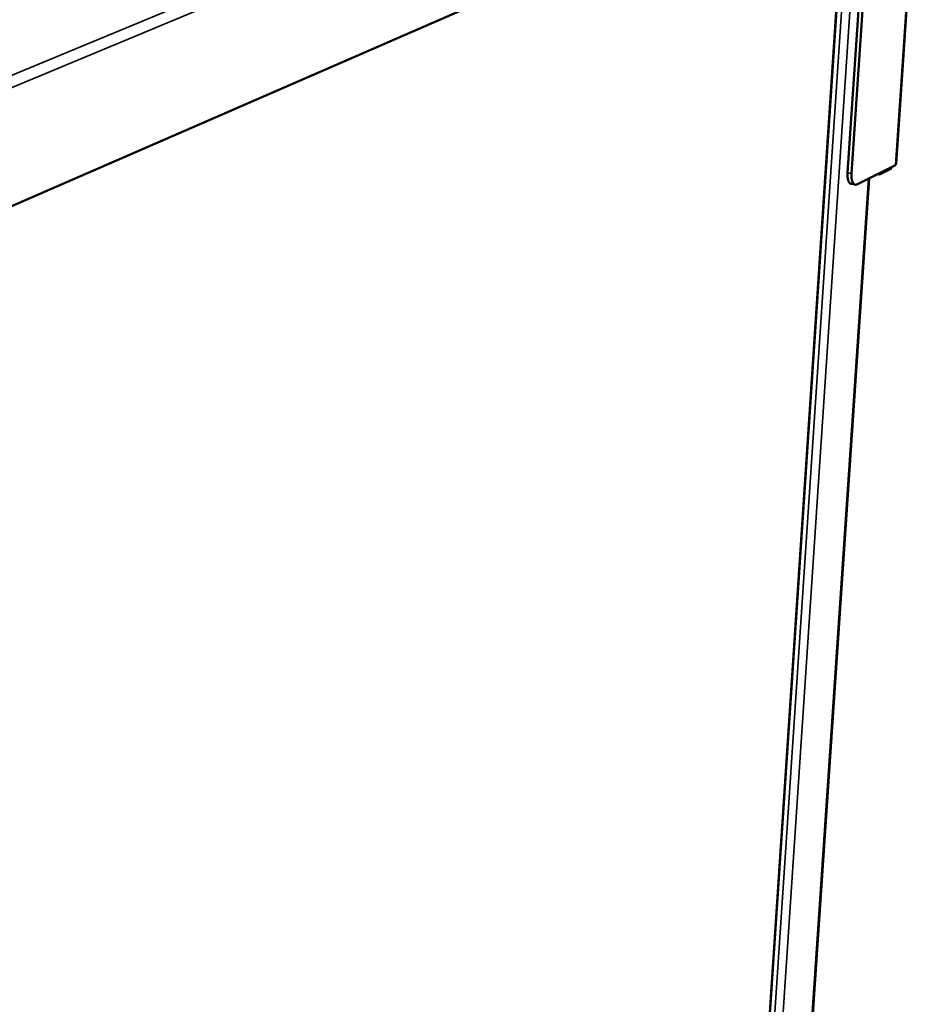
# Model space of a CAD drawing. Units: millimetres. Extents: x 65 to 6621, y 100 to 4100.
# Drawn here: x 3461 to 3686, y 3162 to 3406 of the extents above; entities that cross this region are included whole.
import ezdxf

# ---------------------------------------------------------------- set-up
doc = ezdxf.new("R2010")
doc.units = ezdxf.units.MM
doc.header["$LTSCALE"] = 20
doc.layers.add('Visible (ISO)', color=7, linetype='Continuous', lineweight=50)
doc.layers.add('Visible Narrow (ISO)', color=7, linetype='Continuous', lineweight=35)

msp = doc.modelspace()

# ---------------------------------------------------------------- linework, layer by layer
at = {"layer": 'Visible (ISO)'}
for p, q in [((3685.7, 3483.64), (3677.98, 3370.15)), ((3443.15, 3352.89), (3672.59, 3452.75)), ((3666.93, 3367.73), (3672.62, 3452.67)), ((3665.94, 3367.9), (3671.59, 3452.31)), ((3635.47, 2990.48), (3665.93, 3449.85)), ((3677.81, 3369.83), (3668.2, 3365.05)), ((3673.34, 3367.61), (3673.86, 3367.52)), ((3676.66, 3368.91), (3673.86, 3367.52)), ((3673.86, 3367.52), (3673.88, 3367.88)), ((3676.68, 3369.27), (3676.66, 3368.91)), ((3645.37, 2982.29), (3671.28, 3366.58)), ((3667.79, 3364.98), (3666.8, 3365.16))]:
    msp.add_line(p, q, dxfattribs=at)
at = {"layer": 'Visible (ISO)', "flags": 128}
for points in [[(3665.94, 3367.9, 0.017491), (3665.92, 3367.38, 0.028414), (3665.93, 3367.06, 0.004514), (3666, 3366.48, 0.016311), (3666.02, 3366.32, 0.029056), (3666.09, 3366.05, 0.023845), (3666.21, 3365.73, 0.048012), (3666.3, 3365.56, 0.031908), (3666.47, 3365.33, 0.090112), (3666.58, 3365.25, 0.053388), (3666.8, 3365.16)], [(3668.2, 3365.05, -0.082223), (3667.99, 3364.97, -0.110944), (3667.82, 3364.98, -0.051094), (3667.6, 3365.06, -0.079123), (3667.48, 3365.14, -0.048725), (3667.32, 3365.32, -0.050216), (3667.21, 3365.53, -0.024729), (3667.09, 3365.85, -0.030074), (3667.02, 3366.12, -0.01662), (3666.99, 3366.28, -0.004706), (3666.93, 3366.87, -0.028883), (3666.91, 3367.2, -0.017868), (3666.93, 3367.73)]]:
    msp.add_lwpolyline(points, format="xyb", dxfattribs=at)
at = {"layer": 'Visible (ISO)'}
for points in [[(3677.81, 3369.83), (3677.88, 3369.9), (3677.93, 3369.98), (3677.96, 3370.05)], [(3677.96, 3370.05), (3677.97, 3370.08), (3677.98, 3370.12), (3677.98, 3370.15)], [(3676.66, 3368.91), (3676.69, 3368.95), (3676.73, 3369.01), (3676.77, 3369.1)], [(3676.77, 3369.1), (3676.8, 3369.17), (3676.83, 3369.26), (3676.85, 3369.36)]]:
    msp.add_open_spline(points, degree=3, dxfattribs=at)
at = {"layer": 'Visible Narrow (ISO)'}
for p, q in [((3442.26, 3385.23), (3684.01, 3485.55)), ((3685.51, 3483.55), (3443.66, 3382.73)), ((3677.81, 3369.83), (3685.55, 3483.47)), ((3667.25, 3450.43), (3636.71, 2990.8)), ((3669.44, 3451.38), (3638.74, 2990.91)), ((3635.37, 2990.44), (3665.82, 3449.81)), ((3666.93, 3367.73), (3665.94, 3367.9)), ((3671.14, 3366.52), (3645.23, 2982.07))]:
    msp.add_line(p, q, dxfattribs=at)
msp.add_open_spline([(3676.77, 3369.1), (3676.77, 3369.17), (3676.77, 3369.24), (3676.77, 3369.31)], degree=3, dxfattribs=at)

doc.saveas('drawing.dxf')
